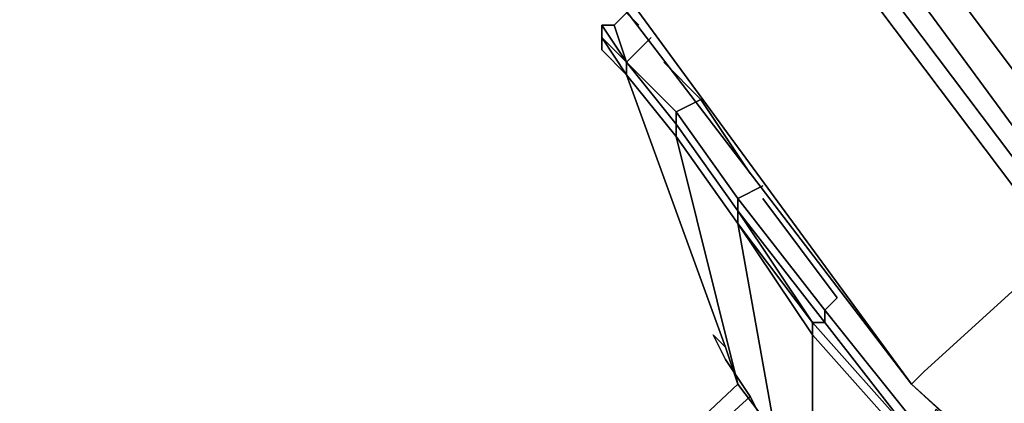
# Model space of a CAD drawing. Units: millimetres. Extents: x 0 to 21.6, y -22.9 to 0.
# Drawn here: x 0.7 to 3, y -18.2 to -17.3 of the extents above; entities that cross this region are included whole.
import ezdxf

# ---------------------------------------------------------------- set-up
doc = ezdxf.new("R2010")
doc.units = ezdxf.units.MM
doc.layers.get('0').update_dxf_attribs({"true_color": 0x5890e1})

msp = doc.modelspace()

# ---------------------------------------------------------------- linework, layer by layer
at = {"color": 198}
for points in [[(2.8287, -18.1324), (2.8575, -18.1035), (3.1747, -17.8152), (2.0204, -16.2842), (2.0492, -16.2554), (1.212, -14.5522), (1.2697, -14.5522), (0.7498, -12.704)], [(0.8075, -12.704), (1.3274, -14.5234), (2.1646, -16.1977), (3.2901, -17.699), (4.676, -18.9984), (6.2638, -19.9806), (8.0246, -20.6735), (9.872, -21.0196), (11.749, -21.0196), (13.5963, -20.6735)], [(2.8287, -18.1324), (1.6446, -16.5158), (0.7498, -14.7252), (0.7786, -14.7252), (1.1544, -14.5811), (2.0204, -16.2842), (1.6446, -16.5158), (2.0204, -16.2842), (3.1747, -17.8152), (2.0204, -16.2842), (2.0492, -16.2554), (1.212, -14.5522), (1.2697, -14.5522), (2.1069, -16.2265)], [(4.3011, -19.4895), (4.3011, -19.4606), (2.8287, -18.1324), (4.3011, -19.4606), (4.33, -19.4606), (4.5607, -19.1137), (3.1747, -17.8152), (3.2036, -17.7863), (2.0492, -16.2554), (2.1069, -16.2265), (1.2697, -14.5522)], [(2.1069, -16.2265), (3.2324, -17.7575), (3.2036, -17.7863), (4.5895, -19.0849), (4.5607, -19.1137), (6.2061, -20.1248), (6.0043, -20.4997), (6.0043, -20.5285)], [(1.6158, -16.5446), (1.6446, -16.5158), (2.8287, -18.1324)], [(1.6158, -16.5446), (2.8287, -18.1324)], [(1.6158, -16.5446), (2.8287, -18.1324)], [(2.8287, -18.1324), (1.6158, -16.5446)], [(2.8287, -18.1324), (1.6158, -16.5446)], [(2.8287, -18.1324), (1.6158, -16.5446)], [(2.3376, -17.4683), (2.2799, -17.4971), (2.1646, -17.3817), (2.2222, -17.3241), (2.1646, -17.3817), (2.1357, -17.2952), (2.1646, -17.2664), (2.1934, -17.2952), (2.1646, -17.2664), (2.1357, -17.2952)], [(2.1357, -17.2952), (2.1069, -17.2952)], [(2.1069, -17.2952), (2.1357, -17.2952)], [(2.1357, -17.2952), (2.1646, -17.3817), (2.1069, -17.2952)], [(2.1646, -17.4106), (2.1646, -17.3817), (2.1069, -17.3241), (2.1069, -17.2952), (2.1646, -17.3817), (2.1069, -17.3241)], [(2.1357, -17.2952), (2.1069, -17.2952), (2.1646, -17.3817), (2.2799, -17.5259), (2.2799, -17.5548), (2.1646, -17.4106), (2.3953, -18.0459), (2.3664, -18.017), (2.3953, -18.0747), (2.4529, -18.1612), (2.5115, -18.2766)], [(2.2222, -17.3241), (2.1646, -17.3817), (2.1357, -17.2952)], [(2.1646, -17.4106), (2.1069, -17.3529)], [(2.6557, -17.9305), (2.6268, -17.9594), (2.4241, -17.699), (2.4818, -17.6701), (2.4241, -17.699), (2.2799, -17.4971), (2.2799, -17.5259), (2.1646, -17.3817), (2.2799, -17.4971), (2.3376, -17.4683)], [(2.1646, -17.4106), (2.2799, -17.5548), (2.4241, -18.1324), (2.3953, -18.0459), (2.3664, -18.017), (2.3953, -18.0747), (2.4529, -18.1612), (2.5115, -18.2766), (2.598, -18.4208)], [(2.3953, -18.0459), (2.1646, -17.4106)], [(2.5115, -18.2766), (2.4529, -18.1612), (2.3953, -18.0747), (2.3664, -18.017), (2.3953, -18.0459), (2.1646, -17.4106)], [(2.4818, -17.6701), (2.4241, -17.699), (2.2799, -17.4971), (2.3376, -17.4683)], [(2.4241, -17.7575), (2.598, -18.017), (2.598, -18.3919), (2.5115, -18.2477), (2.4241, -18.1324), (2.5115, -18.2477), (2.4241, -17.7575), (2.4241, -17.7278), (2.2799, -17.5259), (2.4241, -17.7278), (2.4241, -17.699), (2.6268, -17.9594), (2.6557, -17.9305)], [(2.4241, -18.1324), (2.2799, -17.5548), (2.4241, -17.7575)], [(2.5115, -18.2477), (2.4241, -17.7575)], [(2.6557, -17.9305), (2.6268, -17.9594), (2.8575, -18.2477), (2.8864, -18.1901), (3.1747, -18.4504)], [(3.1747, -18.4504), (2.8864, -18.1901), (2.8575, -18.2477), (2.6268, -17.9594), (2.6268, -17.9882), (2.8287, -18.2477), (2.598, -17.9882), (2.8287, -18.2477), (2.8287, -18.2766), (3.0882, -18.5081)], [(2.598, -17.9882), (2.8287, -18.2477), (3.1171, -18.5081), (3.3775, -18.7388), (3.0882, -18.5081)], [(3.637, -18.9695), (3.8389, -19.1723), (3.6082, -18.9695), (3.3775, -18.7388), (3.1171, -18.5081), (3.0882, -18.5081), (2.8287, -18.2477), (2.598, -17.9882)], [(2.8287, -18.2766), (2.598, -18.017), (2.598, -18.3919)], [(2.8287, -18.1324), (4.3011, -19.4895)], [(4.3011, -19.4895), (2.8287, -18.1324)], [(2.8287, -18.1324), (4.3011, -19.4895)], [(4.3011, -19.4895), (2.8287, -18.1324)], [(2.8287, -18.1324), (4.3011, -19.4606), (4.3011, -19.4895)], [(4.3011, -19.4895), (4.3011, -19.4606), (2.8287, -18.1324)], [(2.8287, -18.1324), (4.3011, -19.4606), (6.0043, -20.5285)], [(4.3011, -19.4606), (2.8287, -18.1324)], [(4.3011, -19.4895), (2.8287, -18.1324)]]:
    msp.add_lwpolyline(points, dxfattribs=at)
for points in [[(3.2901, -17.699), (2.1646, -16.1977)], [(3.2036, -17.7863), (3.2324, -17.7575), (2.1069, -16.2265), (3.2324, -17.7575)], [(3.2036, -17.7863), (2.0492, -16.2554)], [(1.6446, -16.5158), (2.8287, -18.1324)], [(1.6446, -16.5158), (2.8287, -18.1324)], [(2.8287, -18.1324), (1.6158, -16.5446)], [(2.8287, -18.1324), (1.6158, -16.5446)], [(2.1357, -17.2952), (2.1646, -17.2664)], [(2.1069, -17.3241), (2.1069, -17.2952)], [(2.1646, -17.3817), (2.1646, -17.4106), (2.1069, -17.3241)], [(2.1069, -17.3529), (2.1069, -17.3241)], [(2.1646, -17.4106), (2.1069, -17.3529), (2.1069, -17.3241)], [(2.1646, -17.4106), (2.1069, -17.3529), (2.1069, -17.3241)], [(2.2799, -17.4971), (2.2799, -17.5259), (2.1646, -17.3817)], [(2.1646, -17.3817), (2.2799, -17.5259)], [(2.2799, -17.5259), (2.2799, -17.5548), (2.1646, -17.4106), (2.1646, -17.3817)], [(2.2511, -17.3817), (2.3376, -17.4683)], [(2.1646, -17.4106), (2.2799, -17.5548)], [(2.3376, -17.4683), (2.4529, -17.6413)], [(2.4241, -17.699), (2.4241, -17.7278), (2.2799, -17.5259), (2.2799, -17.4971)], [(2.2799, -17.5259), (2.4241, -17.7278)], [(2.4241, -17.7278), (2.4241, -17.7575), (2.2799, -17.5548), (2.2799, -17.5259)], [(2.2799, -17.5548), (2.4241, -17.7575)], [(2.4241, -18.1324), (2.3953, -18.0459), (2.4241, -18.1324), (2.2799, -17.5548), (2.4241, -17.7575), (2.5115, -18.2477)], [(2.4241, -17.7278), (2.6268, -17.9882), (2.6268, -17.9594), (2.8575, -18.2477), (3.1171, -18.4793), (3.1171, -18.5081), (2.8287, -18.2477), (2.6268, -17.9882), (2.6268, -17.9594), (2.4241, -17.699)], [(2.4818, -17.699), (2.6557, -17.9305)], [(2.6268, -17.9882), (2.598, -17.9882), (2.4241, -17.7278)], [(2.598, -17.9882), (2.4241, -17.7575), (2.4241, -17.7278)], [(2.598, -17.9882), (2.6268, -17.9882), (2.4241, -17.7278)], [(2.598, -17.9882), (2.598, -18.017), (2.4241, -17.7575)], [(2.4241, -17.7575), (2.598, -17.9882), (2.598, -18.017), (2.4241, -17.7575)], [(3.1747, -17.8152), (2.8575, -18.1035)], [(2.8287, -18.2477), (2.598, -17.9882), (2.6268, -17.9882)], [(2.8287, -18.2477), (2.8287, -18.2766), (2.598, -18.017), (2.598, -17.9882)], [(2.598, -18.017), (2.8287, -18.2766), (2.7133, -18.5658), (2.598, -18.3919)], [(2.8575, -18.1035), (2.8287, -18.1324)], [(2.8287, -18.1324), (4.3011, -19.4895)], [(4.3011, -19.4895), (2.8287, -18.1324)]]:
    msp.add_lwpolyline(points, close=True, dxfattribs=at)
at = {"color": 95}
for points in [[(1.1832, -19.6625), (1.2697, -19.749), (1.2986, -19.6913), (1.212, -19.6048), (1.5869, -19.2588), (1.5004, -19.1723), (1.5293, -19.1723), (1.4716, -19.0849), (1.5004, -19.0849), (1.4716, -19.0561), (1.4716, -19.0272), (2.4241, -18.1324)], [(1.4716, -19.0272), (1.4716, -19.0561), (1.4428, -19.0561), (1.4716, -19.0561), (2.4529, -18.1612)]]:
    msp.add_lwpolyline(points, dxfattribs=at)
for points in [[(1.4716, -19.0272), (2.4241, -18.1324)], [(1.4716, -19.0561), (2.4529, -18.1612)]]:
    msp.add_lwpolyline(points, close=True, dxfattribs=at)

doc.saveas('drawing.dxf')
